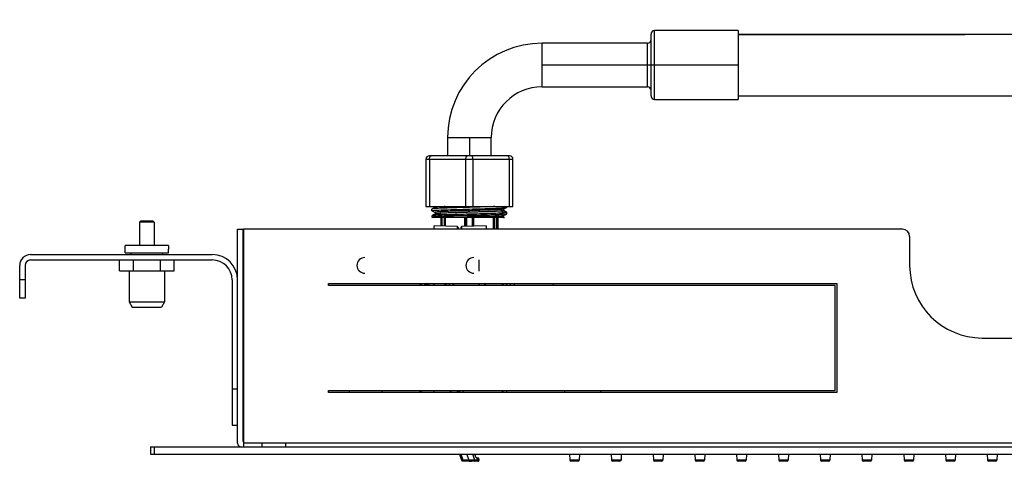
# Paper-space layout '_Right' of a CAD drawing. Units: millimetres. Extents: x -285 to 508, y -2 to 123.
# Drawn here: x -285 to -14, y -2 to 120 of the extents above; entities that cross this region are included whole.
import ezdxf

# ---------------------------------------------------------------- set-up
doc = ezdxf.new("R2010")
doc.units = ezdxf.units.MM

psp = doc.layouts.new('_Right')

# ---------------------------------------------------------------- linework, layer by layer
at = {"color": 7, "linetype": 'Continuous', "lineweight": 25}
for p, q in [((-87.2, 116.72), (-110.2, 116.72)), ((-110.2, 97.72), (-110.2, 116.72)), ((-87.2, 116.72), (-87.2, 97.72)), ((-111.2, 98.72), (-111.2, 115.72)), ((-112.2, 113.22), (-141.2, 113.22)), ((-141.2, 101.22), (-141.2, 113.22)), ((-112.2, 101.22), (-112.2, 113.22)), ((-87.2, 107.22), (-141.2, 107.22)), ((-141.2, 101.22), (-112.2, 101.22)), ((-110.2, 97.72), (-87.2, 97.72)), ((-167.2, 87.22), (-167.2, 82.22)), ((-167.2, 87.22), (-155.2, 87.22)), ((-161.2, 87.22), (-161.2, 82.22)), ((-155.2, 82.22), (-155.2, 87.22)), ((-150.2, 82.22), (-172.2, 82.22)), ((-149.2, 81.22), (-173.2, 81.22)), ((-173.2, 81.22), (-173.2, 68.22)), ((-172.2, 81.22), (-172.2, 68.22)), ((-162.2, 68.22), (-162.2, 81.22)), ((-160.2, 68.22), (-160.2, 81.22)), ((-150.2, 68.22), (-150.2, 81.22)), ((-149.2, 68.22), (-149.2, 81.22)), ((-173.2, 68.22), (-149.2, 68.22)), ((-151.52, 67.88), (-152.32, 67.44)), ((-150.9, 67.98), (-150.9, 68.22)), ((-171.5, 67.08), (-171.5, 67.55)), ((-171.45, 67.07), (-171.5, 67.08)), ((-171.5, 65.75), (-171.5, 65.17)), ((-171.49, 67.07), (-170.63, 66.62)), ((-170.62, 66.22), (-171.49, 65.76)), ((-171.45, 65.32), (-171.21, 65.19)), ((-169.1, 65.22), (-169.1, 62.84)), ((-169.07, 65.22), (-169.07, 62.84)), ((-168.77, 65.22), (-168.77, 62.83)), ((-168.07, 62.82), (-168.07, 65.22)), ((-167.78, 62.82), (-167.78, 65.22)), ((-162.44, 62.76), (-162.44, 65.22)), ((-162.2, 62.77), (-162.2, 65.22)), ((-161.93, 62.77), (-161.93, 65.22)), ((-160.47, 65.22), (-160.47, 62.8)), ((-160.2, 65.22), (-160.2, 62.8)), ((-159.96, 62.81), (-159.96, 65.22)), ((-154.61, 65.22), (-154.61, 62)), ((-154.33, 65.22), (-154.33, 62)), ((-153.62, 62), (-153.62, 65.22)), ((-153.33, 62), (-153.33, 65.22)), ((-153.3, 62), (-153.3, 65.22)), ((-152.32, 67), (-151.52, 66.55)), ((-151.88, 67.13), (-151.85, 67.11)), ((-151.85, 67.56), (-151.78, 67.52)), ((-151.77, 65.24), (-151.83, 65.27)), ((-151.78, 65.72), (-150.91, 66.17)), ((-151.01, 66.69), (-150.9, 66.65)), ((-150.9, 66.18), (-150.9, 66.65)), ((-252, 63.9), (-251.7, 64.2)), ((-252, 63.9), (-252, 57.5)), ((-248, 63.9), (-252, 63.9)), ((-248.3, 64.2), (-251.7, 64.2)), ((-248, 63.9), (-248.3, 64.2)), ((-248, 63.9), (-248, 57.5)), ((-164.54, 62.76), (-170.88, 62.87)), ((-170.88, 62), (-170.88, 62.87)), ((-164.54, 62.76), (-164.54, 62)), ((-164.25, 62.46), (-164.25, 62)), ((-163.45, 62), (-163.45, 62.55)), ((-156.6, 62.87), (-163.25, 62.75)), ((-163.25, 62), (-163.25, 62.75)), ((-156.6, 62.87), (-156.6, 62)), ((-225, 3), (-225, 62)), ((-225, 62), (-223.5, 62)), ((-223.5, 3.5), (-223.5, 62)), ((-223.35, 62), (-223.35, 2)), ((-42, 62), (-223.35, 62)), ((-40, 60), (-40, 52)), ((-255.95, 56.5), (-255.95, 57.5)), ((-244.05, 57.5), (-255.95, 57.5)), ((-244.05, 57.5), (-244.05, 56.5)), ((-223.35, 58), (-223.5, 58)), ((-282, 55), (-232, 55)), ((-256, 55.5), (-256, 56.5)), ((-255.95, 56.5), (-256, 56.5)), ((-256, 55.5), (-244, 55.5)), ((-254.28, 55), (-254.28, 55.5)), ((-245.72, 55), (-245.72, 55.5)), ((-244, 56.5), (-244.05, 56.5)), ((-244, 55.5), (-244, 56.5)), ((-285, 43), (-285, 52)), ((-283.5, 52), (-283.5, 43)), ((-282, 53.5), (-232, 53.5)), ((-257.51, 50.5), (-257.51, 53.5)), ((-253.75, 53.5), (-253.75, 50.5)), ((-246.25, 50.5), (-246.25, 53.5)), ((-242.49, 50.5), (-242.49, 53.5)), ((-158.5, 50.46), (-158.5, 53.54)), ((-257.51, 50.5), (-242.49, 50.5)), ((-254.9, 50.5), (-254.9, 42)), ((-245.1, 50.5), (-245.1, 42)), ((-283.5, 48), (-285, 48)), ((-226.5, 48), (-226.5, 8)), ((-223.35, 47.5), (-223.5, 47.5)), ((-200, 47), (-60, 47)), ((-200, 46.5), (-200, 47)), ((-60.5, 46.5), (-200, 46.5)), ((-174.8, 47.04), (-174.8, 46.5)), ((-174.56, 47), (-174.56, 46.5)), ((-173.12, 46.5), (-173.12, 47)), ((-172.81, 46.5), (-172.81, 47)), ((-172.58, 46.5), (-172.58, 47)), ((-172.38, 46.5), (-172.38, 47)), ((-170.88, 46.5), (-170.88, 47)), ((-167.9, 46.5), (-167.9, 47)), ((-167.7, 47), (-167.7, 46.5)), ((-166.7, 46.5), (-166.7, 47)), ((-165.7, 46.5), (-165.7, 47)), ((-165.5, 46.5), (-165.5, 47)), ((-158.5, 47), (-158.5, 46.5)), ((-157, 47), (-157, 46.5)), ((-156.9, 47), (-156.9, 46.5)), ((-152.1, 46.5), (-152.1, 47)), ((-151.9, 46.85), (-152.1, 46.85)), ((-151.9, 46.5), (-151.9, 47)), ((-150.9, 46.5), (-150.9, 47)), ((-149.9, 46.5), (-149.9, 47)), ((-148.9, 47), (-148.9, 46.5)), ((-138, 46.5), (-138, 47)), ((-60.5, 17.5), (-60.5, 46.5)), ((-60, 47), (-60, 17)), ((-283.5, 43), (-285, 43)), ((-254.9, 42), (-245.1, 42)), ((-254.9, 42), (-254.03, 40.5)), ((-245.1, 42), (-245.97, 40.5)), ((-254.03, 40.5), (-245.97, 40.5)), ((-223.35, 36), (-223.5, 36)), ((-223.35, 32), (-223.5, 32)), ((-20, 32), (20, 32)), ((-223.5, 24), (-223.35, 24.01)), ((-226.5, 18), (-225, 18)), ((-200, 17.5), (-60.5, 17.5)), ((-200, 17), (-200, 17.5)), ((-60, 17), (-200, 17)), ((-194.25, 17), (-194.25, 17.5)), ((-185.25, 17), (-185.25, 17.5)), ((-174.8, 17.5), (-174.8, 16.86)), ((-174.53, 17), (-174.62, 17.5)), ((-174.42, 17.5), (-174.33, 17)), ((-170.88, 17), (-170.88, 17.5)), ((-166.51, 17), (-166.31, 17.5)), ((-166.3, 17), (-166.12, 17.5)), ((-164.47, 17), (-164.47, 17.5)), ((-164.08, 17), (-164.24, 17.46)), ((-163.95, 17.45), (-163.79, 17)), ((-163, 17.5), (-163, 17)), ((-152.1, 17), (-152.1, 17.5)), ((-151.9, 17), (-151.9, 17.5)), ((-150.9, 17), (-150.9, 17.5)), ((-134.97, 17.5), (-135, 17)), ((-125, 17), (-125.03, 17.5)), ((-226.5, 8), (-225, 8)), ((-223.5, 3.5), (-223.35, 3.5)), ((-223.37, 3.5), (-223.35, 3.5)), ((223.35, 3), (-223.35, 3)), ((-218.25, 2), (-218.25, 3)), ((-211.75, 2), (-211.75, 3)), ((-249, 2), (249, 2)), ((-249, 2), (-249, 0)), ((-249, 0), (249, 0)), ((-248, 2), (-248, 0)), ((-163.94, 0), (-163.35, -1.69)), ((-163.52, 0), (-162.97, -1.6)), ((-161.3, -1.63), (-161.86, 0)), ((-161.3, -1.63), (-161.86, 0)), ((-159.71, -1.66), (-160.28, 0)), ((-159.45, -0.05), (-159.47, 0)), ((-133.63, 0), (-133.54, -1.65)), ((-130.87, 0), (-130.96, -1.65)), ((-122.13, 0), (-122.04, -1.65)), ((-119.37, 0), (-119.46, -1.65)), ((-110.63, 0), (-110.54, -1.65)), ((-107.87, 0), (-107.96, -1.65)), ((-99.13, 0), (-99.04, -1.65)), ((-96.37, 0), (-96.46, -1.65)), ((-87.63, 0), (-87.54, -1.65)), ((-84.87, 0), (-84.96, -1.65)), ((-76.13, 0), (-76.04, -1.65)), ((-73.37, 0), (-73.46, -1.65)), ((-64.63, 0), (-64.54, -1.65)), ((-61.87, 0), (-61.96, -1.65)), ((-53.13, 0), (-53.04, -1.65)), ((-50.37, 0), (-50.46, -1.65)), ((-41.63, 0), (-41.54, -1.65)), ((-38.87, 0), (-38.96, -1.65)), ((-30.13, 0), (-30.04, -1.65)), ((-27.37, 0), (-27.46, -1.65)), ((-18.63, 0), (-18.54, -1.65)), ((-15.87, 0), (-15.96, -1.65)), ((-161.3, -1.63), (-162.97, -1.6)), ((-161.2, -1.93), (-162.97, -1.9)), ((-159.71, -1.66), (-161.3, -1.63)), ((-160.61, -1.94), (-161.2, -1.93)), ((-160.67, -1.94), (-161.2, -1.93)), ((-160.67, -1.94), (-160.61, -1.94)), ((-159.61, -1.96), (-160.61, -1.98)), ((-158.9, -1.64), (-159.71, -1.66)), ((-158.91, -1.95), (-159.61, -1.96)), ((-159.42, -0.8), (-159.56, -0.39)), ((-158.9, -1.64), (-159.13, -1.01)), ((-158.81, -1.94), (-158.91, -1.94)), ((-158.82, -1.92), (-158.82, -1.92)), ((-158.81, -1.94), (-158.81, -1.94)), ((-158.53, -1.55), (-158.71, -1.01)), ((-130.96, -1.65), (-133.54, -1.65)), ((-131.26, -1.93), (-133.24, -1.93)), ((-119.46, -1.65), (-122.04, -1.65)), ((-119.76, -1.93), (-121.74, -1.93)), ((-107.96, -1.65), (-110.54, -1.65)), ((-108.26, -1.93), (-110.24, -1.93)), ((-96.46, -1.65), (-99.04, -1.65)), ((-96.76, -1.93), (-98.74, -1.93)), ((-84.96, -1.65), (-87.54, -1.65)), ((-85.26, -1.93), (-87.24, -1.93)), ((-73.46, -1.65), (-76.04, -1.65)), ((-73.76, -1.93), (-75.74, -1.93)), ((-61.96, -1.65), (-64.54, -1.65)), ((-62.26, -1.93), (-64.24, -1.93)), ((-50.46, -1.65), (-53.04, -1.65)), ((-50.76, -1.93), (-52.74, -1.93)), ((-38.96, -1.65), (-41.54, -1.65)), ((-39.26, -1.93), (-41.24, -1.93)), ((-27.46, -1.65), (-30.04, -1.65)), ((-27.76, -1.93), (-29.74, -1.93)), ((-15.96, -1.65), (-18.54, -1.65)), ((-16.26, -1.93), (-18.24, -1.93))]:
    psp.add_line(p, q, dxfattribs=at)
at = {"color": 7, "linetype": 'Continuous', "lineweight": 25, "flags": 128}
for points in [[(-172.2, 81.22), (-172.19, 81.41), (-172.16, 81.6), (-172.12, 81.77), (-172.05, 81.93), (-171.98, 82.05), (-171.89, 82.14), (-171.8, 82.2), (-171.7, 82.22)], [(-162.2, 81.22), (-162.19, 81.41), (-162.16, 81.6), (-162.12, 81.77), (-162.05, 81.93), (-161.98, 82.05), (-161.89, 82.14), (-161.8, 82.2), (-161.7, 82.22)], [(-160.2, 81.22), (-160.21, 81.41), (-160.24, 81.6), (-160.28, 81.77), (-160.35, 81.93), (-160.42, 82.05), (-160.51, 82.14), (-160.6, 82.2), (-160.7, 82.22)], [(-150.2, 81.22), (-150.21, 81.41), (-150.24, 81.6), (-150.28, 81.77), (-150.35, 81.93), (-150.42, 82.05), (-150.51, 82.14), (-150.6, 82.2), (-150.7, 82.22)], [(-172.38, 46.94), (-172.38, 46.98), (-172.39, 47)], [(-164.24, 17.46), (-164.19, 17.48), (-164.13, 17.49), (-164.09, 17.49), (-164.04, 17.49), (-164.01, 17.49), (-163.98, 17.48), (-163.96, 17.47), (-163.95, 17.45)]]:
    psp.add_lwpolyline(points, dxfattribs=at)
at = {"color": 7, "linetype": 'Continuous', "lineweight": 25}
for centre, radius, start, end in [((-110.2, 115.72), 1, 90, 180), ((-112.2, 114.22), 1, 270, 0), ((-141.2, 87.22), 26, 90, 180), ((-141.2, 87.22), 14, 90, 180), ((-112.2, 100.22), 1, 0, 90), ((-110.2, 98.72), 1, 180, 270), ((-172.2, 81.22), 1, 90, 180), ((-150.2, 81.22), 1, 0, 90), ((-164.55, 62.46), 0.3, 0, 89), ((-163.25, 62.55), 0.2, 91, 180), ((-42, 60), 2, 0, 90), ((-282, 52), 3, 90, 180), ((-232, 48), 7, 360, 90), ((-282, 52), 1.5, 90, 180), ((-232, 48), 5.5, 0, 90), ((-190, 52), 2.15, 90, 270), ((-160, 52), 2.15, 90, 270), ((-20, 52), 20, 180, 270), ((-169.94, 43.17), 5, 129.6119, 138.2577), ((-224, 3), 1, 180, 270), ((-158.68, -1.75), 4.29, 178.0094, 181.9907), ((-161.08, -1.76), 2.18, 355.0123, 3.0125), ((-158.81, -1.64), 0.3, 271, 19), ((-133.24, -1.63), 0.3, 183, 270), ((-131.26, -1.63), 0.3, 270, 357), ((-121.74, -1.63), 0.3, 183, 270), ((-119.76, -1.63), 0.3, 270, 357), ((-110.24, -1.63), 0.3, 183, 270), ((-108.26, -1.63), 0.3, 270, 357), ((-98.74, -1.63), 0.3, 183, 270), ((-96.76, -1.63), 0.3, 270, 357), ((-87.24, -1.63), 0.3, 183, 270), ((-85.26, -1.63), 0.3, 270, 357), ((-75.74, -1.63), 0.3, 183, 270), ((-73.76, -1.63), 0.3, 270, 357), ((-64.24, -1.63), 0.3, 183, 270), ((-62.26, -1.63), 0.3, 270, 357), ((-52.74, -1.63), 0.3, 183, 270), ((-50.76, -1.63), 0.3, 270, 357), ((-41.24, -1.63), 0.3, 183, 270), ((-39.26, -1.63), 0.3, 270, 357), ((-29.74, -1.63), 0.3, 183, 270), ((-27.76, -1.63), 0.3, 270, 357), ((-18.24, -1.63), 0.3, 183, 270), ((-16.26, -1.63), 0.3, 270, 357)]:
    psp.add_arc(centre, radius, start, end, dxfattribs=at)
for points, knots in [([(-87.2, 115.72), (-70.34, 115.72), (-53.55, 115.69), (-20.08, 115.73), (-3.39, 115.79), (21.62, 116.04), (34.12, 116.21), (46.64, 116.46), (54.98, 116.64), (59.15, 116.74), (67.51, 116.96), (71.69, 117.07), (80.07, 117.3), (84.26, 117.41), (92.66, 117.62), (96.86, 117.72), (105.25, 117.89), (109.45, 117.97), (122.05, 118.18), (130.44, 118.29), (147.21, 118.48), (155.58, 118.56), (180.71, 118.81), (197.46, 118.99), (247.73, 119.46), (281.26, 119.72), (314.8, 119.72)], [0, 0, 0, 0, 0.125, 0.125, 0.25, 0.25, 0.3125, 0.34375, 0.34375, 0.375, 0.375, 0.40625, 0.40625, 0.4375, 0.4375, 0.46875, 0.46875, 0.5, 0.5, 0.5625, 0.5625, 0.625, 0.625, 0.75, 0.75, 1, 1, 1, 1]), ([(314.8, 119.57), (309.39, 119.57), (299, 119.56), (284.08, 119.51), (270.46, 119.44), (258.15, 119.37), (247.15, 119.29), (237.45, 119.21), (228.1, 119.13), (218.64, 119.04), (208.62, 118.95), (198.52, 118.85), (187.62, 118.74), (175.9, 118.62), (163.27, 118.49), (150.36, 118.36), (137.11, 118.22), (123.79, 118.06), (111.43, 117.86), (100.42, 117.65), (90.88, 117.43), (81.76, 117.2), (72.54, 116.95), (62.8, 116.69), (52.51, 116.43), (41.95, 116.22), (31.34, 116.03), (22.03, 115.91), (13.98, 115.82), (7.13, 115.75), (0.02, 115.7), (-7.75, 115.65), (-16.53, 115.61), (-26.17, 115.58), (-36.64, 115.56), (-47.89, 115.56), (-60.12, 115.56), (-73.33, 115.57), (-82.47, 115.57), (-87.2, 115.57)], [0, 0, 0, 0, 0.0403815, 0.0775091, 0.1113827, 0.1420021, 0.169368, 0.1934808, 0.2143415, 0.2391881, 0.264008, 0.2891431, 0.3145938, 0.345305, 0.3766482, 0.4087804, 0.4417128, 0.4754601, 0.5082084, 0.5339659, 0.5576376, 0.5794138, 0.6020654, 0.6264606, 0.6521213, 0.6788683, 0.7052699, 0.7312734, 0.7483913, 0.7653371, 0.7823387, 0.8014973, 0.8233306, 0.8478476, 0.8734317, 0.901423, 0.9318357, 0.9646875, 1, 1, 1, 1]), ([(-87.2, 98.72), (-70.36, 98.72), (-53.57, 98.69), (-20.04, 98.73), (-3.29, 98.79), (21.85, 99.04), (34.42, 99.21), (46.99, 99.46), (55.38, 99.65), (59.57, 99.75), (67.96, 99.97), (72.15, 100.08), (80.52, 100.3), (84.7, 100.42), (93.06, 100.63), (97.24, 100.72), (105.59, 100.9), (109.76, 100.97), (122.29, 101.18), (130.65, 101.29), (147.38, 101.48), (155.75, 101.56), (180.88, 101.81), (197.63, 101.99), (247.87, 102.46), (281.35, 102.72), (314.8, 102.72)], [0, 0, 0, 0, 0.125, 0.125, 0.25, 0.25, 0.3125, 0.34375, 0.34375, 0.375, 0.375, 0.40625, 0.40625, 0.4375, 0.4375, 0.46875, 0.46875, 0.5, 0.5, 0.5625, 0.5625, 0.625, 0.625, 0.75, 0.75, 1, 1, 1, 1]), ([(-154.21, 68.22), (-154.62, 68.2), (-155.54, 68.17), (-157.24, 68.12), (-159.18, 68.06), (-161.2, 68), (-163.22, 67.95), (-165.17, 67.89), (-166.96, 67.84), (-168.53, 67.78), (-169.82, 67.72), (-170.77, 67.67), (-171.39, 67.61), (-171.46, 67.57), (-171.5, 67.55)], [0, 0, 0, 0, 0.068796, 0.153451, 0.238106, 0.322761, 0.407416, 0.49207, 0.576725, 0.66138, 0.746035, 0.83069, 0.915345, 1, 1, 1, 1]), ([(-171.5, 67.08), (-171.5, 67.12), (-171.29, 67.15), (-170.47, 67.22), (-169.86, 67.25), (-168.32, 67.32), (-167.39, 67.35), (-165.31, 67.42), (-164.17, 67.45), (-161.81, 67.52), (-160.59, 67.55), (-158.23, 67.62), (-157.09, 67.65), (-155.01, 67.72), (-154.08, 67.75), (-152.54, 67.82), (-151.93, 67.85), (-151.52, 67.88)], [0, 0, 0, 0, 0.125, 0.125, 0.25, 0.25, 0.375, 0.375, 0.5, 0.5, 0.625, 0.625, 0.75, 0.75, 0.875, 0.875, 1, 1, 1, 1]), ([(-170.63, 68.02), (-170.77, 67.94), (-171.06, 67.79), (-171.35, 67.64), (-171.49, 67.57)], [0, 0, 0, 0, 0.499979, 1, 1, 1, 1]), ([(-170.51, 68.22), (-170.52, 68.18), (-170.53, 68.09), (-170.6, 68.04), (-170.63, 68.01)], [0, 0, 0, 0, 0.496658, 1, 1, 1, 1]), ([(-167.88, 68.22), (-168.27, 68.2), (-169.27, 68.16), (-170.28, 68.09), (-170.51, 68.04), (-170.63, 68.01)], [0, 0, 0, 0, 0.246275, 0.624971, 1, 1, 1, 1]), ([(-151.77, 67.55), (-151.63, 67.63), (-151.34, 67.78), (-151.05, 67.93), (-150.91, 68)], [0, 0, 0, 0, 0.499994, 1, 1, 1, 1]), ([(-171.38, 65.77), (-171.38, 65.78), (-171.4, 65.82), (-170.52, 65.89), (-168.83, 65.97), (-166.45, 66.05), (-163.63, 66.14), (-160.61, 66.22), (-157.64, 66.3), (-154.98, 66.39), (-152.79, 66.47), (-151.94, 66.53), (-151.52, 66.55)], [0, 0, 0, 0, 0.0417072, 0.1481842, 0.2546611, 0.3611381, 0.4676151, 0.5740921, 0.6805691, 0.787046, 0.893523, 1, 1, 1, 1]), ([(-150.96, 66.17), (-151, 66.15), (-151.08, 66.12), (-151.74, 66.06), (-152.82, 66), (-154.29, 65.94), (-156.06, 65.88), (-158.05, 65.82), (-160.19, 65.76), (-162.36, 65.7), (-164.49, 65.64), (-166.48, 65.58), (-168.22, 65.52), (-169.67, 65.46), (-170.71, 65.4), (-171.3, 65.35), (-171.37, 65.32), (-171.39, 65.31)], [0, 0, 0, 0, 0.050547, 0.121306, 0.192065, 0.262825, 0.333584, 0.404343, 0.475103, 0.545862, 0.616621, 0.68738, 0.75814, 0.828899, 0.899658, 0.970418, 1, 1, 1, 1]), ([(-163.54, 65.22), (-164.19, 65.22), (-165.17, 65.22), (-166.38, 65.22), (-167.47, 65.22), (-168.67, 65.22), (-169.84, 65.22), (-170.67, 65.22), (-171.21, 65.22), (-171.2, 65.22), (-171.2, 65.22)], [0, 0, 0, 0, 0.169435, 0.254271, 0.340389, 0.495704, 0.652054, 0.810352, 0.969418, 1, 1, 1, 1]), ([(-154.2, 66.88), (-154.28, 66.88), (-154.42, 66.87), (-154.63, 66.86), (-154.85, 66.86), (-155.05, 66.85), (-155.25, 66.84), (-155.45, 66.83), (-155.64, 66.83), (-155.82, 66.82), (-155.99, 66.81), (-156.15, 66.81), (-156.3, 66.8), (-156.44, 66.8), (-156.57, 66.79), (-156.7, 66.79), (-156.8, 66.79), (-156.9, 66.78), (-156.99, 66.78), (-157.06, 66.78), (-157.6, 66.76), (-158.53, 66.73), (-159.72, 66.69), (-160.61, 66.66), (-161.48, 66.64), (-162.7, 66.6), (-163.98, 66.56), (-165.12, 66.52), (-166.21, 66.48), (-167.45, 66.44), (-168.72, 66.38), (-169.7, 66.33), (-170.36, 66.27), (-170.68, 66.21), (-170.64, 66.16), (-170.25, 66.11), (-169.52, 66.05), (-168.48, 65.99), (-167.16, 65.94), (-165.62, 65.89), (-163.92, 65.83), (-162.11, 65.77), (-160.57, 65.72), (-159.37, 65.69), (-158.18, 65.65), (-156.95, 65.61), (-155.91, 65.57), (-155.06, 65.54), (-154.01, 65.5), (-153.05, 65.45), (-152.2, 65.39), (-151.88, 65.35), (-151.78, 65.32), (-151.76, 65.3), (-151.75, 65.29), (-151.76, 65.28), (-151.8, 65.26), (-151.86, 65.25), (-151.96, 65.23), (-152.05, 65.22), (-152.1, 65.22)], [0, 0, 0, 0, 0.0058055, 0.0113547, 0.0166477, 0.0216847, 0.0264662, 0.0309926, 0.0352643, 0.0392817, 0.0430453, 0.0465553, 0.049812, 0.0528156, 0.0555664, 0.0580643, 0.0603093, 0.0623014, 0.0640406, 0.0655267, 0.0667597, 0.0968232, 0.1190737, 0.1334405, 0.1452287, 0.1667964, 0.2001212, 0.2168033, 0.2334835, 0.2668029, 0.3001235, 0.333448, 0.3667715, 0.4000912, 0.4334112, 0.4667353, 0.5000593, 0.5333792, 0.5666989, 0.6000226, 0.633347, 0.6666675, 0.699987, 0.7166673, 0.7333495, 0.7666742, 0.788484, 0.8000296, 0.8248516, 0.8666449, 0.888862, 0.9332652, 0.939324, 0.946037, 0.9534038, 0.9614235, 0.9700948, 0.9794159, 0.9893848, 1, 1, 1, 1]), ([(-170.64, 66.63), (-170.6, 66.6), (-170.54, 66.55), (-170.5, 66.42), (-170.54, 66.29), (-170.6, 66.24), (-170.64, 66.21)], [0, 0, 0, 0, 0.251315, 0.500049, 0.748749, 1, 1, 1, 1]), ([(-152.32, 67.44), (-152.63, 67.42), (-153.25, 67.37), (-154.79, 67.3), (-156.67, 67.23), (-158.82, 67.16), (-161.1, 67.09), (-163.4, 67.02), (-165.56, 66.96), (-167.47, 66.89), (-169.02, 66.82), (-170.09, 66.75), (-170.66, 66.68), (-170.61, 66.64), (-170.58, 66.63)], [0, 0, 0, 0, 0.085116, 0.170196, 0.25532, 0.340407, 0.425529, 0.510616, 0.595737, 0.680826, 0.765945, 0.851037, 0.936153, 1, 1, 1, 1]), ([(-152.32, 67), (-152.56, 66.98), (-153.04, 66.94), (-154.16, 66.89), (-155.52, 66.83), (-157.1, 66.77), (-158.83, 66.72), (-160.65, 66.66), (-162.49, 66.61), (-164.28, 66.55), (-165.96, 66.5), (-167.46, 66.44), (-168.72, 66.39), (-169.71, 66.33), (-170.34, 66.27), (-170.64, 66.24), (-170.62, 66.22), (-170.62, 66.21)], [0, 0, 0, 0, 0.070996, 0.14196, 0.212946, 0.283941, 0.35491, 0.425908, 0.496887, 0.567867, 0.638866, 0.709834, 0.780828, 0.851815, 0.922788, 0.993789, 1, 1, 1, 1]), ([(-151.82, 65.72), (-151.82, 65.72), (-151.8, 65.69), (-152.32, 65.64), (-153.37, 65.57), (-154.92, 65.5), (-156.82, 65.43), (-158.98, 65.36), (-161.28, 65.29), (-162.79, 65.24), (-163.54, 65.22)], [0, 0, 0, 0, 0.034239, 0.172231, 0.310167, 0.448161, 0.586097, 0.724092, 0.862016, 1, 1, 1, 1]), ([(-152.1, 65.22), (-152.14, 65.22), (-152.22, 65.22), (-152.35, 65.22), (-152.48, 65.22), (-152.63, 65.22), (-152.78, 65.22), (-152.94, 65.22), (-153.11, 65.22), (-153.28, 65.22), (-153.47, 65.22), (-153.87, 65.22), (-154.54, 65.22), (-155.5, 65.22), (-156.44, 65.22), (-157.23, 65.22), (-157.92, 65.22), (-158.51, 65.22), (-159.11, 65.22), (-159.72, 65.22), (-160.34, 65.22), (-160.96, 65.22), (-161.59, 65.22), (-162.24, 65.22), (-162.89, 65.22), (-163.32, 65.22), (-163.54, 65.22)], [0, 0, 0, 0, 0.0244212, 0.0485397, 0.0723768, 0.0959545, 0.1192957, 0.1424238, 0.165363, 0.188138, 0.2107741, 0.2332971, 0.3280563, 0.4226388, 0.492628, 0.5626439, 0.6060339, 0.6490269, 0.6918006, 0.734535, 0.7774109, 0.8206072, 0.864299, 0.9086554, 0.9538381, 1, 1, 1, 1]), ([(-152.32, 67.44), (-152.4, 67.4), (-152.45, 67.31), (-152.45, 67.13), (-152.4, 67.04), (-152.32, 67)], [0, 0, 0, 0, 0.5, 0.5, 1, 1, 1, 1]), ([(-151.78, 67.52), (-151.78, 67.52), (-151.72, 67.49), (-152.02, 67.47), (-152.32, 67.44)], [0, 0, 0, 0, 0.018326, 1, 1, 1, 1]), ([(-151.85, 67.11), (-151.81, 67.1), (-151.68, 67.06), (-152.06, 67.02), (-152.32, 67)], [0, 0, 0, 0, 0.307452, 1, 1, 1, 1]), ([(-151.78, 65.22), (-151.71, 65.22), (-151.52, 65.22), (-151.6, 65.22), (-151.93, 65.22), (-152.1, 65.22)], [0, 0, 0, 0, 0.219842, 0.610546, 1, 1, 1, 1]), ([(-151.77, 67.11), (-151.8, 67.14), (-151.86, 67.19), (-151.9, 67.32), (-151.86, 67.45), (-151.8, 67.5), (-151.77, 67.52)], [0, 0, 0, 0, 0.251232, 0.49993, 0.748675, 1, 1, 1, 1]), ([(-151.76, 65.31), (-151.8, 65.34), (-151.86, 65.39), (-151.9, 65.52), (-151.86, 65.65), (-151.8, 65.7), (-151.76, 65.73)], [0, 0, 0, 0, 0.251298, 0.500037, 0.748747, 1, 1, 1, 1]), ([(-150.96, 66.68), (-151.1, 66.76), (-151.38, 66.9), (-151.66, 67.05), (-151.79, 67.12)], [0, 0, 0, 0, 0.514487, 1, 1, 1, 1]), ([(-165.7, 46.5), (-165.7, 46.54), (-165.7, 46.76), (-165.7, 46.89), (-165.7, 47)], [0, 0, 0, 0, 0.158116, 1, 1, 1, 1]), ([(-159.45, -0.05), (-159.42, -0.03), (-159.38, -0.01), (-159.33, 0), (-159.31, 0)], [0, 0, 0, 0, 0.655027, 1, 1, 1, 1]), ([(-162.97, -1.6), (-162.99, -1.61), (-163.03, -1.62), (-163.09, -1.63), (-163.14, -1.64), (-163.18, -1.65), (-163.22, -1.66), (-163.27, -1.67), (-163.31, -1.68), (-163.35, -1.69), (-163.35, -1.69), (-163.35, -1.69)], [0, 0, 0, 0, 0.102476, 0.199258, 0.290189, 0.375299, 0.454638, 0.528141, 0.690742, 0.848069, 1, 1, 1, 1]), ([(-163.34, -1.59), (-163.33, -1.61), (-163.31, -1.63), (-163.27, -1.68), (-163.22, -1.72), (-163.16, -1.76), (-163.1, -1.8), (-163.05, -1.83), (-163.01, -1.86), (-162.98, -1.87), (-162.97, -1.88)], [0, 0, 0, 0, 0.136013, 0.271788, 0.40573, 0.536313, 0.66212, 0.781985, 0.894892, 1, 1, 1, 1]), ([(-163.34, -1.59), (-163.34, -1.61), (-163.33, -1.65), (-163.32, -1.7), (-163.3, -1.76), (-163.27, -1.79), (-163.26, -1.81)], [0, 0, 0, 0, 0.232803, 0.479745, 0.737102, 1, 1, 1, 1]), ([(-163.23, -1.71), (-163.24, -1.72), (-163.27, -1.76), (-163.26, -1.81), (-163.24, -1.85), (-163.2, -1.87), (-163.18, -1.87)], [0, 0, 0, 0, 0.271757, 0.533395, 0.777963, 1, 1, 1, 1]), ([(-163.06, -1.9), (-163.08, -1.9), (-163.11, -1.89), (-163.12, -1.88), (-163.12, -1.85), (-163.1, -1.82), (-163.09, -1.81)], [0, 0, 0, 0, 0.208976, 0.446239, 0.711117, 1, 1, 1, 1]), ([(-163.12, -1.88), (-163.11, -1.88), (-163.09, -1.88), (-163.05, -1.88), (-163.01, -1.88), (-162.98, -1.88), (-162.97, -1.88)], [0, 0, 0, 0, 0.252462, 0.502857, 0.752069, 1, 1, 1, 1]), ([(-161.3, -1.63), (-161.29, -1.66), (-161.28, -1.71), (-161.25, -1.78), (-161.23, -1.83), (-161.22, -1.88), (-161.21, -1.91), (-161.2, -1.93), (-161.2, -1.93), (-161.2, -1.93)], [0, 0, 0, 0, 0.16927, 0.316744, 0.448601, 0.573361, 0.700975, 0.840785, 1, 1, 1, 1]), ([(-161.2, -1.93), (-161.2, -1.93), (-161.2, -1.93), (-161.2, -1.92), (-161.21, -1.9), (-161.22, -1.87), (-161.23, -1.83), (-161.26, -1.75), (-161.29, -1.67), (-161.3, -1.63)], [0, 0, 0, 0, 0.101435, 0.198988, 0.295538, 0.394051, 0.497324, 0.747017, 1, 1, 1, 1]), ([(-161.08, -1.96), (-161.07, -1.96), (-161.05, -1.96), (-161.01, -1.96), (-160.96, -1.96), (-160.89, -1.96), (-160.81, -1.96), (-160.72, -1.96), (-160.63, -1.96), (-160.59, -1.96)], [0, 0, 0, 0, 0.162026, 0.31682, 0.464381, 0.604711, 0.737807, 0.883356, 1, 1, 1, 1]), ([(-159.71, -1.66), (-159.71, -1.67), (-159.7, -1.71), (-159.69, -1.77), (-159.68, -1.83), (-159.67, -1.89), (-159.65, -1.95), (-159.63, -1.96), (-159.61, -1.96), (-159.61, -1.96)], [0, 0, 0, 0, 0.10268, 0.252159, 0.352389, 0.507509, 0.762733, 0.98699, 1, 1, 1, 1]), ([(-159.56, -0.39), (-159.57, -0.37), (-159.58, -0.33), (-159.58, -0.26), (-159.57, -0.2), (-159.55, -0.15), (-159.51, -0.09), (-159.47, -0.07), (-159.45, -0.05)], [0, 0, 0, 0, 0.180986, 0.345021, 0.499899, 0.654803, 0.818908, 1, 1, 1, 1]), ([(-159.13, -1.01), (-159.15, -1.01), (-159.18, -1.01), (-159.23, -0.99), (-159.27, -0.98), (-159.33, -0.94), (-159.38, -0.89), (-159.41, -0.83), (-159.42, -0.8)], [0, 0, 0, 0, 0.131648, 0.259121, 0.385424, 0.513647, 0.756902, 1, 1, 1, 1]), ([(-159.13, -1.01), (-159.11, -1.01), (-159.06, -1.01), (-159, -1.01), (-158.94, -1.01), (-158.88, -1.01), (-158.81, -1.01), (-158.73, -1.01), (-158.72, -1.01), (-158.71, -1.01)], [0, 0, 0, 0, 0.109602, 0.214719, 0.317732, 0.421165, 0.527511, 0.766167, 1, 1, 1, 1]), ([(-158.91, -1.94), (-158.9, -1.93), (-158.88, -1.92), (-158.83, -1.88), (-158.77, -1.83), (-158.71, -1.78), (-158.65, -1.72), (-158.6, -1.66), (-158.57, -1.6), (-158.56, -1.56), (-158.56, -1.54)], [0, 0, 0, 0, 0.110552, 0.228805, 0.352955, 0.480497, 0.608829, 0.735897, 0.866178, 1, 1, 1, 1]), ([(-158.91, -1.95), (-158.88, -1.95), (-158.86, -1.94), (-158.82, -1.94), (-158.81, -1.94), (-158.81, -1.94)], [0, 0, 0, 0, 0.5, 0.5, 1, 1, 1, 1]), ([(-158.53, -1.55), (-158.53, -1.55), (-158.53, -1.55), (-158.54, -1.55), (-158.56, -1.55), (-158.59, -1.56), (-158.63, -1.57), (-158.7, -1.59), (-158.79, -1.61), (-158.87, -1.63), (-158.9, -1.64)], [0, 0, 0, 0, 0.090033, 0.182051, 0.275759, 0.370795, 0.467321, 0.625534, 0.803456, 1, 1, 1, 1])]:
    psp.add_open_spline(points, degree=3, knots=knots, dxfattribs=at)
for points in [[(-151.52, 67.88), (-151.11, 67.92), (-150.9, 67.95), (-150.9, 67.98)], [(-150.9, 66.65), (-150.9, 66.62), (-151.11, 66.59), (-151.52, 66.55)], [(-158.82, -1.92), (-158.81, -1.92), (-158.81, -1.93), (-158.81, -1.94)]]:
    psp.add_open_spline(points, degree=3, dxfattribs=at)

doc.saveas('drawing.dxf')
